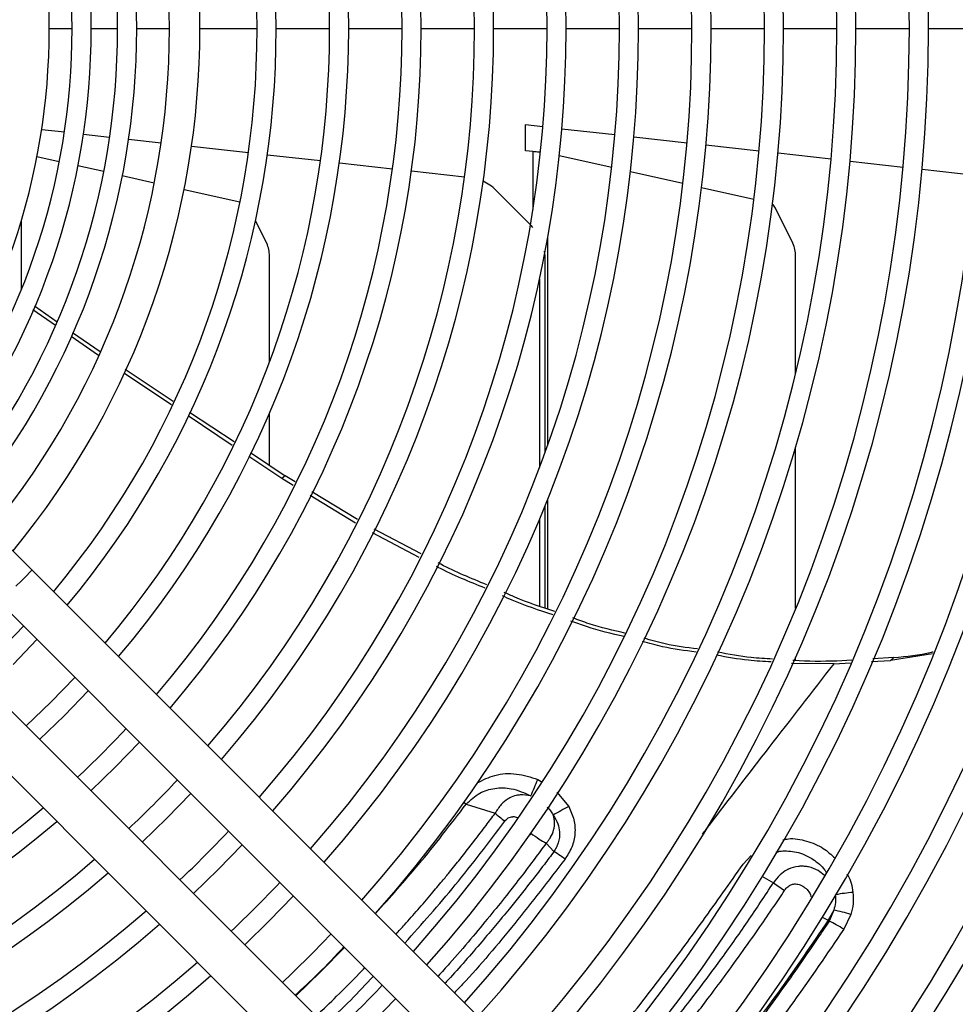
# Model space of a CAD drawing. Units: millimetres. Extents: x 742 to 9714, y 867 to 12063.
# Drawn here: x 8217 to 8278, y 2551 to 2616 of the extents above; entities that cross this region are included whole.
import ezdxf

# ---------------------------------------------------------------- set-up
doc = ezdxf.new("R2010")
doc.units = ezdxf.units.MM
doc.layers.add('Flowair', color=1, linetype='Continuous')

# ---------------------------------------------------------------- blocks, each defined once
blk = doc.blocks.new('LEO D XL 03.2018')
at = {"layer": 'Flowair'}
for p, q in [((5975.563, -10016.02), (5974.063, -10016.02)), ((5978.544, -10016.02), (5976.813, -10016.02)), ((5981.938, -10016.02), (5979.794, -10016.02)), ((5987.688, -10016.02), (5983.938, -10016.02)), ((5992.438, -10016.02), (5988.938, -10016.02)), ((5997.188, -10016.02), (5993.688, -10016.02)), ((6001.938, -10016.02), (5998.438, -10016.02)), ((6006.688, -10016.02), (6003.188, -10016.02)), ((6011.438, -10016.02), (6007.938, -10016.02)), ((6016.188, -10016.02), (6012.688, -10016.02)), ((6020.938, -10016.02), (6017.438, -10016.02)), ((6025.688, -10016.02), (6022.188, -10016.02)), ((6030.438, -10016.02), (6026.938, -10016.02)), ((6035.188, -10016.02), (6031.688, -10016.02)), ((6005.269, -10024.007), (6005.269, -10022.291)), ((6005.269, -10022.291), (6006.42, -10022.421)), ((5973.568, -10022.604), (5975.059, -10022.771)), ((5976.302, -10022.911), (5978.023, -10023.104)), ((6007.663, -10022.56), (6011.142, -10022.95)), ((5979.266, -10023.243), (5981.398, -10023.482)), ((6012.385, -10023.09), (6015.864, -10023.48)), ((6017.107, -10023.619), (6020.586, -10024.01)), ((5983.387, -10023.705), (5987.115, -10024.123)), ((5988.358, -10024.263), (5991.838, -10024.653)), ((6005.769, -10024.063), (6005.269, -10024.007)), ((6005.769, -10024.063), (6005.769, -10027.854)), ((6021.829, -10024.149), (6025.308, -10024.539)), ((5974.723, -10024.721), (5973.259, -10024.393)), ((5993.08, -10024.792), (5996.56, -10025.183)), ((6010.929, -10025.107), (6007.493, -10024.336)), ((6026.55, -10024.679), (6030.029, -10025.069)), ((5977.633, -10025.374), (5975.943, -10024.995)), ((5997.802, -10025.322), (6001.281, -10025.712)), ((6015.59, -10026.153), (6012.156, -10025.382)), ((6031.272, -10025.208), (6034.751, -10025.598)), ((5980.946, -10026.117), (5978.853, -10025.648)), ((5986.558, -10027.376), (5982.898, -10026.555)), ((6003.342, -10026.587), (6005.582, -10028.826)), ((6020.248, -10027.198), (6016.816, -10026.428)), ((6022.804, -10030.069), (6021.655, -10027.77)), ((5972.235, -10033.1), (5972.235, -10028.569)), ((5988.318, -10030.069), (5987.58, -10028.592)), ((6006.721, -10029.732), (6006.721, -10043.322)), ((6006.491, -10030.574), (6006.549, -10030.894)), ((5988.49, -10037.859), (5988.49, -10030.896)), ((6006.549, -10030.894), (6006.549, -10043.802)), ((6022.975, -10038.635), (6022.975, -10030.896)), ((6006.194, -10032.408), (6006.194, -10044.759)), ((5974.464, -10035.454), (5972.997, -10034.433)), ((5973.095, -10034.172), (5974.582, -10035.207)), ((5975.594, -10035.911), (5977.397, -10037.165)), ((5977.295, -10037.425), (5975.493, -10036.171)), ((5979.038, -10038.307), (5982.187, -10040.405)), ((5982.067, -10040.65), (5978.955, -10038.576)), ((5986.055, -10043.307), (5983.158, -10041.377)), ((5983.265, -10041.124), (5986.174, -10043.062)), ((5988.49, -10044.605), (5988.49, -10041.208)), ((6022.975, -10053.999), (6022.975, -10043.443)), ((5989.306, -10045.474), (5987.143, -10044.032)), ((5987.254, -10043.782), (5989.532, -10045.3)), ((5989.532, -10045.3), (5989.306, -10045.474)), ((5990.061, -10045.931), (5989.306, -10045.474)), ((5990.178, -10045.691), (5989.532, -10045.3)), ((5994.139, -10048.398), (5991.163, -10046.597)), ((5994.256, -10048.16), (5991.274, -10046.355)), ((6006.721, -10046.848), (6006.721, -10054.015)), ((6006.549, -10047.274), (6006.549, -10053.954)), ((6006.194, -10048.128), (6006.194, -10053.827)), ((5998.435, -10050.418), (5995.352, -10048.799)), ((5998.319, -10050.65), (5995.24, -10049.035)), ((6019.275, -10097.807), (5972.943, -10051.475)), ((5970.822, -10053.597), (6017.153, -10099.928)), ((5971.694, -10057.65), (5973.254, -10056.029)), ((6013.971, -10103.11), (5967.64, -10056.779)), ((6022.975, -10057.407), (6022.975, -10057.189)), ((6029.422, -10057.212), (6028.035, -10057.296)), ((6031.944, -10056.965), (6029.192, -10057.39)), ((6029.192, -10057.39), (6029.422, -10057.212)), ((6025.501, -10057.615), (6022.708, -10057.585)), ((6025.501, -10057.616), (6026.589, -10057.549)), ((6026.656, -10057.379), (6025.675, -10057.439)), ((6027.96, -10057.465), (6029.192, -10057.39)), ((5965.519, -10058.9), (6011.85, -10105.231)), ((5975.053, -10061.009), (5976.615, -10059.39)), ((5973.434, -10062.572), (5975.053, -10061.009)), ((5978.411, -10064.368), (5979.976, -10062.751)), ((5976.794, -10065.933), (5978.411, -10064.368)), ((6006.078, -10065.187), (6006.301, -10065.324)), ((5981.77, -10067.727), (5983.337, -10066.111)), ((6007.34, -10066.014), (6008.118, -10066.965)), ((6001.221, -10066.653), (6001.394, -10066.799)), ((6001.394, -10066.799), (6003.294, -10067.403)), ((5980.155, -10069.293), (5981.77, -10067.727)), ((6005.634, -10068.711), (6005.56, -10068.808)), ((5985.129, -10071.086), (5986.697, -10069.472)), ((6007.144, -10069.919), (6006.627, -10069.371)), ((6019.54, -10070.742), (6020.059, -10070.183)), ((5983.515, -10072.654), (5985.129, -10071.086)), ((6020.772, -10071.531), (6021.526, -10071.955)), ((6021.526, -10071.955), (6022.245, -10072.476)), ((5988.488, -10074.444), (5990.057, -10072.832)), ((6025.486, -10073.751), (6025.115, -10074.414)), ((6025.486, -10073.751), (6025.18, -10074.466)), ((5986.875, -10076.014), (5988.488, -10074.444)), ((6024.719, -10074.204), (6025.115, -10074.414)), ((6025.18, -10074.467), (6025.116, -10074.414)), ((6026.601, -10074.044), (6026.136, -10075.007)), ((5991.846, -10077.803), (5993.417, -10076.192)), ((5990.235, -10079.374), (5991.846, -10077.803)), ((5995.205, -10081.162), (5996.777, -10079.551))]:
    blk.add_line(p, q, dxfattribs=at)
at = {"layer": 'Flowair', "flags": 128}
for points in [[(5972.943, -10051.475), (5972.55, -10051.082), (5972.161, -10050.693), (5971.782, -10050.314), (5971.418, -10049.95), (5971.072, -10049.604), (5970.75, -10049.282), (5970.455, -10048.987), (5970.191, -10048.723)], [(5971.883, -10052.536), (5972.245, -10052.173), (5972.564, -10051.854), (5972.801, -10051.617), (5972.927, -10051.491), (5972.943, -10051.475)], [(5972.37, -10055.145), (5970.81, -10056.767), (5969.188, -10058.327)], [(5975.731, -10058.506), (5974.169, -10060.125), (5972.549, -10061.688)]]:
    blk.add_lwpolyline(points, dxfattribs=at)
at = {"layer": 'Flowair'}
for centre, radius, start, end in [((5930.063, -10016.02), 130.55, 317.30474, 42.69526), ((5930.063, -10016.02), 128.55, 317.34062, 42.65938), ((5930.063, -10016.02), 127.149, 317.36642, 42.63358), ((5930.063, -10016.02), 127.328, 317.36309, 42.63691), ((5930.063, -10016.02), 125.899, 317.38992, 42.61008), ((5930.063, -10016.02), 124.404, 317.41867, 42.58133), ((5930.063, -10016.02), 123.154, 317.44324, 42.55676), ((5930.063, -10016.02), 120.625, 317.49449, 42.50551), ((5930.063, -10016.02), 119.375, 317.52063, 42.47937), ((5930.063, -10016.02), 115.875, 317.59681, 42.40319), ((5930.063, -10016.02), 114.625, 317.62515, 42.37485), ((5930.063, -10016.02), 111.125, 317.7079, 42.2921), ((5930.063, -10016.02), 109.875, 317.73873, 42.26127), ((5930.063, -10016.02), 106.375, 317.82891, 42.17109), ((5930.063, -10016.02), 105.125, 317.86257, 42.13743), ((5930.063, -10016.02), 101.625, 317.96125, 42.03875), ((5930.063, -10016.02), 100.375, 317.99816, 42.00184), ((5930.063, -10016.02), 96.875, 318.10658, 41.89342), ((5930.063, -10016.02), 95.625, 318.14723, 41.85277), ((5930.063, -10016.02), 92.125, 318.26693, 41.73307), ((5930.063, -10016.02), 90.875, 318.31192, 41.68808), ((5930.063, -10016.02), 87.375, 318.44474, 41.55526), ((5930.063, -10016.02), 86.125, 318.4948, 41.5052), ((5930.063, -10016.02), 82.625, 318.64303, 41.35697), ((5930.063, -10016.02), 81.375, 318.69907, 41.30093), ((5930.063, -10016.02), 77.875, 318.86557, 41.13443), ((5930.063, -10016.02), 76.625, 318.92873, 41.07127), ((5930.063, -10016.02), 73.125, 319.11709, 40.88291), ((5930.063, -10016.02), 71.875, 319.18881, 40.81119), ((5930.063, -10016.02), 68.375, 319.40364, 40.59636), ((5930.063, -10016.02), 67.125, 319.48582, 40.51418), ((5930.063, -10016.02), 63.625, 319.73313, 40.26687), ((5930.063, -10016.02), 62.375, 319.8282, 40.1718), ((5930.063, -10016.02), 58.875, 320.11597, 39.88403), ((5930.063, -10016.02), 57.625, 320.22725, 39.77275), ((5930.063, -10016.02), 53.875, 320.59222, 39.40778), ((5930.063, -10016.02), 51.875, 320.80855, 39.19145), ((5930.063, -10016.02), 49.731, 321.05993, 38.94007), ((5930.063, -10016.02), 48.481, 321.21679, 38.78321), ((5930.063, -10016.02), 46.75, 321.44789, 38.55211), ((5930.063, -10016.02), 45.5, 321.62581, 38.37419), ((5930.063, -10016.02), 44, 321.85275, 38.14725), ((6001.274, -10028.655), 2.925, 45, 65.14655), ((6020.959, -10028.093), 0.767, 24.8741, 48.4627), ((6003.514, -10030.894), 2.925, 39.56161, 45), ((5986.59, -10030.858), 1.9, 358.85714, 24.54465), ((6021.075, -10030.858), 1.901, 358.85788, 24.54341), ((5930.063, -10016.02), 67.125, 313.07911, 316.92089), ((5930.063, -10016.02), 71.875, 313.2061, 316.7939), ((5989.187, -10058.634), 18.117, 335.11309, 338.79289), ((5930.063, -10016.02), 67.125, 229.48582, 310.51418), ((6021.686, -10093.098), 29.445, 117.43775, 119.70951), ((5930.063, -10016.02), 68.375, 229.40364, 310.59636), ((5930.063, -10016.02), 76.625, 313.31734, 316.68266), ((5930.063, -10016.02), 71.875, 229.18881, 310.81119), ((5930.063, -10016.02), 73.125, 229.11709, 310.88291), ((5930.063, -10016.02), 81.375, 313.41558, 316.58442), ((6027.816, -10084.526), 11.986, 95.15052, 100.55453), ((5930.063, -10016.02), 76.625, 228.92873, 311.07127), ((6023.916, -10081.988), 8.386, 71.3275, 79.20981), ((5930.063, -10016.02), 77.875, 228.86557, 311.13443), ((5930.063, -10016.02), 86.125, 313.50299, 316.49701), ((5930.063, -10016.02), 81.375, 228.69907, 311.30093), ((5930.063, -10016.02), 82.625, 228.64303, 311.35697), ((5930.063, -10016.02), 90.875, 313.58125, 316.41875)]:
    blk.add_arc(centre, radius, start, end, dxfattribs=at)
for points, knots in [([(6006.196, -10024.102), (6006.149, -10024.097), (6006.015, -10024.084), (6005.866, -10024.072), (6005.769, -10024.063)], [0, 0, 0, 0, 0.349151, 1, 1, 1, 1]), ([(6002.626, -10052.659), (6001.589, -10052.238), (6000.508, -10051.799), (5999.477, -10051.257), (5999.434, -10051.234)], [0, 0, 0, 0, 0.958523, 1, 1, 1, 1]), ([(6002.741, -10052.435), (6001.721, -10052.019), (6000.639, -10051.578), (5999.608, -10051.033), (5999.548, -10051.002)], [0, 0, 0, 0, 0.942078, 1, 1, 1, 1]), ([(6007.087, -10054.403), (6006.181, -10054.111), (6005.055, -10053.748), (6003.979, -10053.261), (6003.769, -10053.166)], [0, 0, 0, 0, 0.804818, 1, 1, 1, 1]), ([(6007.2, -10054.186), (6006.313, -10053.899), (6005.187, -10053.534), (6004.11, -10053.045), (6003.882, -10052.942)], [0, 0, 0, 0, 0.788003, 1, 1, 1, 1]), ([(6011.848, -10055.623), (6011.038, -10055.434), (6009.859, -10055.158), (6008.725, -10054.736), (6008.37, -10054.604)], [0, 0, 0, 0, 0.686282, 1, 1, 1, 1]), ([(6011.748, -10055.833), (6010.915, -10055.64), (6009.732, -10055.365), (6008.595, -10054.944), (6008.259, -10054.82)], [0, 0, 0, 0, 0.704708, 1, 1, 1, 1]), ([(6016.454, -10056.842), (6015.721, -10056.749), (6014.531, -10056.599), (6013.378, -10056.271), (6012.937, -10056.146)], [0, 0, 0, 0, 0.61702, 1, 1, 1, 1]), ([(6016.545, -10056.643), (6015.839, -10056.552), (6014.655, -10056.4), (6013.508, -10056.072), (6013.045, -10055.939)], [0, 0, 0, 0, 0.595951, 1, 1, 1, 1]), ([(6021.386, -10057.492), (6020.887, -10057.466), (6019.678, -10057.401), (6018.486, -10057.182), (6017.786, -10057.053)], [0, 0, 0, 0, 0.412789, 1, 1, 1, 1]), ([(6021.475, -10057.305), (6021.004, -10057.279), (6019.794, -10057.212), (6018.6, -10056.99), (6017.871, -10056.854)], [0, 0, 0, 0, 0.388752, 1, 1, 1, 1]), ([(6029.422, -10057.212), (6030.251, -10057.125), (6031.119, -10057.033), (6031.965, -10056.834), (6032.003, -10056.825)], [0, 0, 0, 0, 0.956047, 1, 1, 1, 1]), ([(6016.885, -10068.767), (6017.034, -10068.572), (6018.469, -10066.693), (6021.343, -10062.974), (6024.082, -10059.444), (6025.501, -10057.615)], [0, 0, 0, 0, 0.052784, 0.509364, 1, 1, 1, 1]), ([(6025.675, -10057.439), (6024.738, -10057.455), (6023.775, -10057.472), (6022.815, -10057.402), (6022.789, -10057.4)], [0, 0, 0, 0, 0.972871, 1, 1, 1, 1]), ([(6002.115, -10065.41), (6002.488, -10065.223), (6003.283, -10064.824), (6004.699, -10064.75), (6005.618, -10065.042), (6006.078, -10065.187)], [0, 0, 0, 0, 0.307267, 0.653703, 1, 1, 1, 1]), ([(6001.394, -10066.799), (6001.676, -10066.537), (6002.21, -10066.04), (6003.272, -10065.716), (6004.445, -10065.735), (6005.204, -10066.072), (6005.622, -10066.258)], [0, 0, 0, 0, 0.251234, 0.47507, 0.71017, 1, 1, 1, 1]), ([(6005.622, -10066.258), (6005.387, -10066.221), (6005.067, -10066.17), (6004.601, -10066.25), (6004.339, -10066.346), (6004.006, -10066.536), (6003.632, -10066.836), (6003.414, -10067.202), (6003.294, -10067.403)], [0, 0, 0, 0, 0.249566, 0.340534, 0.49849, 0.543645, 0.74854, 1, 1, 1, 1]), ([(5995.444, -10073.976), (5996.397, -10072.92), (5998.449, -10070.644), (6000.366, -10068.141), (6001.394, -10066.799)], [0, 0, 0, 0, 0.46419, 1, 1, 1, 1]), ([(5996.792, -10075.324), (5996.979, -10075.12), (5997.458, -10074.594), (5998.237, -10073.711), (5999.061, -10072.757), (5999.754, -10071.932), (6000.374, -10071.174), (6001.08, -10070.294), (6001.875, -10069.276), (6002.642, -10068.272), (6003.093, -10067.671), (6003.294, -10067.403)], [0, 0, 0, 0, 0.082672, 0.212569, 0.348359, 0.45455, 0.528417, 0.634746, 0.783288, 0.903266, 1, 1, 1, 1]), ([(6003.294, -10067.403), (6003.382, -10067.482), (6003.581, -10067.659), (6003.8, -10067.831), (6003.921, -10067.927)], [0, 0, 0, 0, 0.445104, 1, 1, 1, 1]), ([(6006.626, -10069.371), (6006.682, -10069.31), (6006.777, -10069.206), (6006.866, -10069.075), (6006.908, -10069.007), (6006.921, -10068.984), (6007.01, -10068.834), (6007.079, -10068.67), (6007.143, -10068.427), (6007.164, -10068.317), (6007.175, -10068.207), (6007.179, -10068.162), (6007.182, -10068.107), (6007.183, -10067.962), (6007.163, -10067.756), (6007.114, -10067.595), (6007.092, -10067.523)], [0, 0, 0, 0, 0.125585, 0.211888, 0.238871, 0.247052, 0.251585, 0.502536, 0.508724, 0.627321, 0.669919, 0.67268, 0.694963, 0.751414, 0.888904, 1, 1, 1, 1]), ([(6006.707, -10067.008), (6006.743, -10067.043), (6006.859, -10067.153), (6006.983, -10067.332), (6007.065, -10067.475), (6007.092, -10067.523)], [0, 0, 0, 0, 0.233054, 0.742035, 1, 1, 1, 1]), ([(6007.092, -10067.523), (6007.205, -10067.711), (6007.41, -10068.052), (6007.545, -10068.685), (6007.481, -10069.19), (6007.359, -10069.513), (6007.311, -10069.619), (6007.287, -10069.667), (6007.261, -10069.719), (6007.215, -10069.804), (6007.172, -10069.873), (6007.144, -10069.918)], [0, 0, 0, 0, 0.250479, 0.456279, 0.745354, 0.838822, 0.867633, 0.883932, 0.903121, 0.936656, 1, 1, 1, 1]), ([(6008.118, -10066.965), (6008.245, -10067.249), (6008.498, -10067.815), (6008.557, -10068.745), (6008.354, -10069.643), (6008.032, -10070.152), (6007.871, -10070.408)], [0, 0, 0, 0, 0.250203, 0.499068, 0.748211, 1, 1, 1, 1]), ([(5997.376, -10075.908), (5998.488, -10074.659), (6000.747, -10072.121), (6002.852, -10069.339), (6003.921, -10067.927)], [0, 0, 0, 0, 0.492239, 1, 1, 1, 1]), ([(6003.921, -10067.927), (6003.99, -10067.848), (6004.095, -10067.729), (6004.288, -10067.65), (6004.394, -10067.628), (6004.445, -10067.629), (6004.445, -10067.629), (6004.446, -10067.629), (6004.449, -10067.628), (6004.462, -10067.628), (6004.514, -10067.627), (6004.614, -10067.628), (6004.699, -10067.659), (6004.746, -10067.676)], [0, 0, 0, 0, 0.336884, 0.504562, 0.673037, 0.673061, 0.673253, 0.673796, 0.675872, 0.683972, 0.715974, 0.843178, 1, 1, 1, 1]), ([(6005.634, -10068.711), (6005.814, -10068.843), (6006.144, -10069.084), (6006.476, -10069.281), (6006.626, -10069.371)], [0, 0, 0, 0, 0.545607, 1, 1, 1, 1]), ([(6006.627, -10069.371), (6006.381, -10069.705), (6005.854, -10070.422), (6004.994, -10071.555), (6004.01, -10072.818), (6002.895, -10074.203), (6001.646, -10075.701), (6000.518, -10077.012), (5999.798, -10077.805), (5999.548, -10078.08)], [0, 0, 0, 0, 0.109052, 0.234341, 0.375881, 0.533718, 0.707947, 0.898731, 1, 1, 1, 1]), ([(6022.148, -10069.15), (6022.268, -10069.123), (6022.775, -10069.01), (6023.71, -10069.19), (6024.774, -10069.618), (6025.319, -10070.118), (6025.567, -10070.345)], [0, 0, 0, 0, 0.098703, 0.417725, 0.735396, 1, 1, 1, 1]), ([(6007.144, -10069.919), (6006.934, -10070.197), (6006.421, -10070.877), (6005.443, -10072.138), (6004.085, -10073.84), (6002.297, -10075.974), (6000.893, -10077.587), (6000.076, -10078.463), (6000.006, -10078.538)], [0, 0, 0, 0, 0.091948, 0.22502, 0.422633, 0.671482, 0.971955, 1, 1, 1, 1]), ([(6007.87, -10070.408), (6007.771, -10070.334), (6007.531, -10070.154), (6007.287, -10070.006), (6007.144, -10069.919)], [0, 0, 0, 0, 0.412444, 1, 1, 1, 1]), ([(6021.704, -10069.959), (6021.745, -10069.946), (6021.918, -10069.889), (6022.457, -10069.852), (6023.007, -10069.919), (6023.634, -10070.142), (6024.204, -10070.453), (6024.745, -10070.878), (6024.953, -10071.226), (6024.986, -10071.281)], [0, 0, 0, 0, 0.034979, 0.147619, 0.431763, 0.472933, 0.678412, 0.949195, 1, 1, 1, 1]), ([(6007.871, -10070.408), (6006.78, -10071.824), (6004.6, -10074.654), (6002.159, -10077.552), (6000.802, -10078.978), (6000.628, -10079.16)], [0, 0, 0, 0, 0.466182, 0.931848, 1, 1, 1, 1]), ([(6007.579, -10086.111), (6007.921, -10085.735), (6009.208, -10084.321), (6011.424, -10081.664), (6014.184, -10078.154), (6016.904, -10074.484), (6018.661, -10071.989), (6019.54, -10070.742)], [0, 0, 0, 0, 0.080692, 0.303307, 0.539479, 0.769673, 1, 1, 1, 1]), ([(6024.866, -10071.474), (6024.734, -10071.364), (6024.429, -10071.111), (6024.036, -10070.967), (6023.706, -10070.899), (6023.514, -10070.875), (6023.31, -10070.877), (6023.201, -10070.886), (6022.946, -10070.911), (6022.714, -10070.976), (6022.502, -10071.076), (6022.473, -10071.089), (6022.276, -10071.191), (6021.913, -10071.449), (6021.662, -10071.777), (6021.526, -10071.955)], [0, 0, 0, 0, 0.131937, 0.304288, 0.313518, 0.390955, 0.453241, 0.470379, 0.475306, 0.65062, 0.651527, 0.657969, 0.675132, 0.824172, 1, 1, 1, 1]), ([(6026.338, -10071.364), (6026.359, -10071.394), (6026.611, -10071.749), (6026.678, -10072.187), (6026.74, -10072.588)], [0, 0, 0, 0, 0.085222, 1, 1, 1, 1]), ([(6009.224, -10087.756), (6009.406, -10087.561), (6010.259, -10086.646), (6011.824, -10084.866), (6013.975, -10082.322), (6016.065, -10079.697), (6018.043, -10077.063), (6019.829, -10074.551), (6020.967, -10072.81), (6021.526, -10071.955)], [0, 0, 0, 0, 0.041204, 0.193461, 0.361381, 0.545497, 0.695673, 0.850418, 1, 1, 1, 1]), ([(6022.245, -10072.476), (6022.248, -10072.473), (6022.27, -10072.44), (6022.351, -10072.328), (6022.499, -10072.179), (6022.732, -10072.058), (6022.998, -10072.021), (6023.305, -10072.092), (6023.61, -10072.269), (6023.845, -10072.526), (6023.978, -10072.743), (6023.991, -10072.861), (6023.993, -10072.875)], [0, 0, 0, 0, 0.005636, 0.052608, 0.18487, 0.280865, 0.39564, 0.530291, 0.684441, 0.843636, 0.982157, 1, 1, 1, 1]), ([(6009.872, -10088.404), (6010.057, -10088.201), (6010.618, -10087.589), (6011.599, -10086.481), (6012.776, -10085.118), (6013.89, -10083.785), (6014.825, -10082.637), (6015.614, -10081.648), (6016.397, -10080.648), (6017.3, -10079.469), (6018.377, -10078.027), (6019.515, -10076.456), (6020.587, -10074.929), (6021.484, -10073.618), (6022.012, -10072.826), (6022.245, -10072.476)], [0, 0, 0, 0, 0.042069, 0.127241, 0.224868, 0.314489, 0.388275, 0.446251, 0.502853, 0.576998, 0.666016, 0.768385, 0.861648, 0.938854, 1, 1, 1, 1]), ([(6026.74, -10072.588), (6026.756, -10072.835), (6026.789, -10073.33), (6026.664, -10073.806), (6026.601, -10074.044)], [0, 0, 0, 0, 0.498967, 1, 1, 1, 1]), ([(6025.583, -10072.75), (6025.594, -10072.918), (6025.616, -10073.259), (6025.53, -10073.586), (6025.486, -10073.751)], [0, 0, 0, 0, 0.495485, 1, 1, 1, 1]), ([(6025.116, -10074.414), (6024.039, -10075.997), (6021.885, -10079.163), (6018.445, -10083.663), (6015.238, -10087.566), (6013.126, -10089.846), (6012.255, -10090.787)], [0, 0, 0, 0, 0.269666, 0.539366, 0.809863, 1, 1, 1, 1]), ([(6025.18, -10074.467), (6024.934, -10074.837), (6024.335, -10075.735), (6023.343, -10077.183), (6022.124, -10078.914), (6020.701, -10080.869), (6019.012, -10083.103), (6017.211, -10085.384), (6015.352, -10087.632), (6013.785, -10089.458), (6012.793, -10090.556), (6012.428, -10090.96)], [0, 0, 0, 0, 0.062324, 0.151489, 0.247072, 0.361514, 0.494838, 0.647151, 0.780168, 0.91911, 1, 1, 1, 1]), ([(6026.136, -10075.007), (6025.972, -10074.903), (6025.646, -10074.695), (6025.335, -10074.543), (6025.18, -10074.466)], [0, 0, 0, 0, 0.499966, 1, 1, 1, 1]), ([(6026.136, -10075.007), (6025.054, -10076.594), (6022.891, -10079.77), (6019.452, -10084.282), (6016.195, -10088.269), (6014.038, -10090.627), (6013.11, -10091.642)], [0, 0, 0, 0, 0.266245, 0.532586, 0.798774, 1, 1, 1, 1]), ([(5990.179, -10079.318), (5990.687, -10078.855), (5991.775, -10077.863), (5992.822, -10076.749), (5993.381, -10076.155)], [0, 0, 0, 0, 0.466526, 1, 1, 1, 1]), ([(5991.555, -10080.694), (5991.573, -10080.677), (5992.025, -10080.256), (5992.97, -10079.329), (5994.017, -10078.291), (5994.626, -10077.646), (5994.745, -10077.52)], [0, 0, 0, 0, 0.016872, 0.417697, 0.885855, 1, 1, 1, 1]), ([(5992.118, -10081.257), (5992.691, -10080.73), (5993.776, -10079.732), (5994.818, -10078.613), (5995.31, -10078.084)], [0, 0, 0, 0, 0.527582, 1, 1, 1, 1])]:
    blk.add_open_spline(points, degree=3, knots=knots, dxfattribs=at)

msp = doc.modelspace()

# ---------------------------------------------------------------- block references
at = {"layer": 'Flowair'}
msp.add_blockref('LEO D XL 03.2018', (2244.459, 12631.261), dxfattribs=at)

doc.saveas('drawing.dxf')
